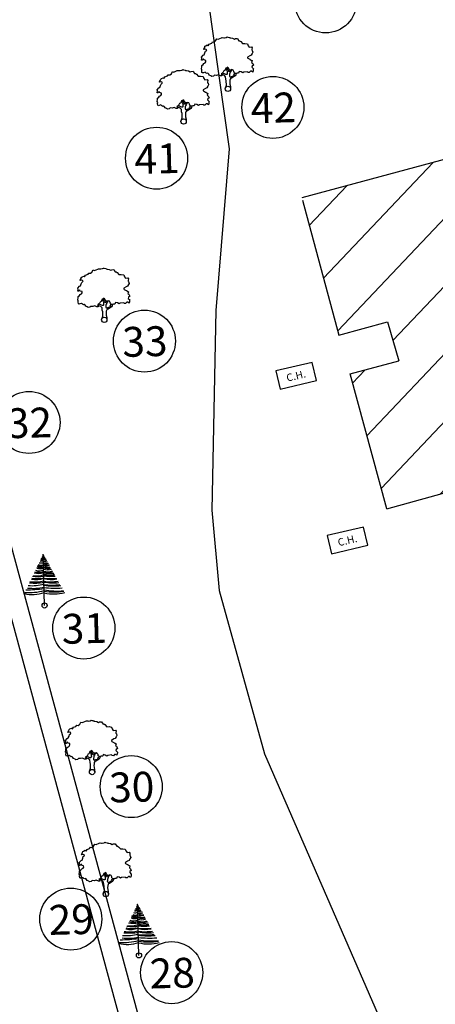
# Model space of a CAD drawing. Units: metres. Extents: x 279492 to 279998, y 2116899 to 2117277.
# Drawn here: x 279766 to 279777, y 2117211 to 2117237 of the extents above; entities that cross this region are included whole.
import ezdxf
from ezdxf.enums import TextEntityAlignment as Align

# ---------------------------------------------------------------- set-up
doc = ezdxf.new("R2010")
doc.units = ezdxf.units.M
doc.header["$MEASUREMENT"] = 0
for name, color, linetype in [('BO', 2, 'Continuous'), ('CH', 40, 'Continuous'), ('HACH', 251, 'Continuous'), ('STR', 6, 'Continuous'), ('TEXT', 7, 'Continuous'), ('TREE', 94, 'Continuous'), ('WALL', 5, 'Continuous')]:
    doc.layers.add(name, color=color, linetype=linetype)
doc.styles.add('AUDIT_D_091202190503-0', font='txt')
doc.styles.add('ROMANS', font='romans')
doc.linetypes.add('FENCELINE1', pattern='A,0.25,-0.1,[133,ltypeshp.shx,S=0.1,R=0,X=-0.1,Y=0],-0.1,1', length=1.45)

# ---------------------------------------------------------------- blocks, each defined once
blk = doc.blocks.new('J1')
at = {"layer": 'TREE'}
for points in [[(-0.197, 0.074), (-0.106, 0.291), (-0.109, 0.616), (-0.134, 0.749), (-0.151, 0.935), (-0.236, 1.027), (-0.385, 1.103), (-0.432, 1.187), (-0.5, 1.164), (-0.453, 1.078), (-0.437, 1.01), (-0.545, 1.009), (-0.709, 1.097), (-0.861, 1.055), (-1.012, 1.069), (-1.095, 1.007), (-1.227, 0.975), (-1.281, 1.028), (-1.405, 1.089), (-1.452, 1.166), (-1.514, 1.236), (-1.576, 1.211), (-1.654, 1.257), (-1.732, 1.319), (-1.84, 1.287), (-1.917, 1.271), (-1.964, 1.301), (-1.981, 1.434), (-1.959, 1.527), (-1.997, 1.589), (-1.976, 1.753), (-1.968, 1.861), (-1.869, 1.93), (-1.793, 2.002), (-1.7, 2.049), (-1.645, 2.133), (-1.646, 2.235), (-1.801, 2.272), (-1.811, 2.358), (-1.857, 2.333), (-1.934, 2.255), (-1.987, 2.264), (-1.957, 2.403), (-1.973, 2.496), (-1.835, 2.636), (-1.758, 2.675), (-1.697, 2.823), (-1.652, 2.932), (-1.575, 2.995), (-1.553, 3.057), (-1.637, 3.109), (-1.755, 3.086), (-1.792, 3.108), (-1.755, 3.148), (-1.7, 3.233), (-1.679, 3.319), (-1.617, 3.366), (-1.495, 3.416), (-1.426, 3.361), (-1.343, 3.485), (-1.15, 3.54), (-1.081, 3.637), (-0.971, 3.623), (-0.847, 3.706), (-0.75, 3.872), (-0.64, 3.83), (-0.399, 3.927), (-0.33, 3.949), (-0.213, 3.944), (-0.16, 3.935), (-0.027, 3.952), (0.041, 3.992), (0.088, 3.977), (0.221, 3.954), (0.252, 3.916), (0.329, 3.908), (0.469, 3.878), (0.602, 3.811), (0.684, 3.844), (0.836, 3.844), (0.947, 3.665), (1.002, 3.678), (1.085, 3.623), (1.222, 3.457), (1.402, 3.457), (1.595, 3.416), (1.636, 3.278), (1.719, 3.154), (1.892, 3.175), (1.938, 3.107), (1.924, 3.005), (1.924, 2.937), (1.956, 2.897), (1.997, 2.758), (1.926, 2.664), (1.859, 2.533), (1.742, 2.502), (1.572, 2.398), (1.566, 2.352), (1.589, 2.306), (1.737, 2.223), (1.775, 2.208), (1.846, 2.162), (1.915, 2.116), (1.87, 1.983), (1.932, 1.93), (1.964, 1.884), (2.004, 1.76), (1.903, 1.689), (1.888, 1.605), (2.006, 1.488), (1.991, 1.426), (1.977, 1.34), (1.938, 1.24), (1.844, 1.301), (1.776, 1.307), (1.675, 1.213), (1.575, 1.222), (1.528, 1.274), (1.25, 1.249), (1.167, 1.193), (1.056, 1.276), (0.901, 1.315), (0.871, 1.237), (0.847, 1.19), (0.794, 1.19), (0.732, 1.196), (0.646, 1.164), (0.568, 1.173), (0.506, 1.234), (0.498, 1.327), (0.442, 1.426), (0.349, 1.465), (0.248, 1.44), (0.17, 1.439), (0.132, 1.503), (0.069, 1.611), (-0.017, 1.664), (-0.024, 1.626), (-0.116, 1.585), (-0.147, 1.517), (-0.217, 1.414), (-0.278, 1.383), (-0.324, 1.281), (-0.432, 1.187)], [(-0.11, 1.579), (-0.094, 1.524), (-0.047, 1.438), (-0.031, 1.36), (-0.021, 1.299), (-0.021, 1.261), (-0.021, 1.214), (-0.029, 1.137), (-0.059, 1.097), (-0.121, 1.105), (-0.184, 1.136), (-0.23, 1.158), (-0.299, 1.197), (-0.37, 1.234)], [(0.21, 1.433), (0.164, 1.377), (0.149, 1.324), (0.094, 1.33), (0.062, 1.401), (0.039, 1.472), (-0.024, 1.61)], [(0.349, 1.45), (0.248, 1.363), (0.218, 1.285), (0.181, 1.207), (0.157, 1.123), (0.151, 1.052), (0.136, 0.959), (0.152, 0.937), (0.199, 0.922), (0.236, 0.922), (0.307, 0.945), (0.446, 0.992), (0.476, 1.039), (0.531, 1.11), (0.562, 1.164)], [(0.655, 1.164), (0.624, 1.071), (0.57, 0.978), (0.308, 0.821), (0.237, 0.805), (0.191, 0.727), (0.17, 0.658), (0.147, 0.472), (0.163, 0.364), (0.192, 0.173), (0.206, 0)]]:
    blk.add_lwpolyline(points, dxfattribs=at)
blk.add_circle((0, 0), 0.206, dxfattribs=at)
blk = doc.blocks.new('S1')
at = {"layer": 'TREE'}
blk.add_line((0, 0), (0, 1), dxfattribs=at)
blk.add_circle((0, 0), 0.05, dxfattribs=at)
for centre, radius, start, end in [((-0.005, 0.992), 0.0144, 246.5996, 289.257), ((-0.004, 0.996), 0.00739, 251.4587, 302.237), ((0.005, 1.009), 0.0144, 250.743, 262.9857), ((0.008, 1.009), 0.0228, 248.9477, 267.3999), ((0.011, 1.009), 0.0296, 247.1554, 268.9776), ((0.013, 0.994), 0.0278, 242.9784, 280.3742), ((-0.043, 0.913), 0.165, 240.2356, 284.9584), ((-0.051, 0.976), 0.205, 250.8814, 284.4556), ((-0.042, 0.929), 0.142, 245.5393, 287.1102), ((-0.049, 0.948), 0.118, 253.3323, 294.3812), ((-0.047, 0.966), 0.0983, 259.4308, 298.4246), ((-0.028, 0.989), 0.107, 254.751, 285.249), ((-0.023, 1.006), 0.0992, 256.7272, 283.2728), ((-0.033, 1.017), 0.0995, 265.6992, 289.2685), ((-0.016, 0.999), 0.0552, 258.1947, 286.6035), ((-0.01, 0.974), 0.0189, 234.8008, 301.0051), ((0.015, 1.005), 0.063, 255.9271, 283.0139), ((0.023, 1.023), 0.0992, 256.7272, 280.7759), ((0.028, 1.006), 0.107, 254.751, 285.249), ((0.031, 0.972), 0.101, 252.0501, 291.0877), ((0.049, 0.964), 0.118, 245.6188, 286.6677), ((0.045, 0.999), 0.183, 255.8287, 286.3751), ((0.051, 0.992), 0.205, 255.5444, 287.297), ((0.043, 0.93), 0.165, 255.0416, 296.7435), ((-0.134, 0.959), 0.381, 258.6922, 290.5215), ((-0.087, 1.085), 0.457, 257.4942, 281.0224), ((-0.087, 0.957), 0.307, 253.5482, 286.4624), ((-0.081, 0.903), 0.227, 249.766, 290.9398), ((-0.074, 0.949), 0.214, 254.098, 290.168), ((-0.057, 0.913), 0.195, 247.3594, 287.0332), ((0.057, 0.93), 0.195, 252.9668, 292.6406), ((0.079, 0.9), 0.182, 244.2235, 289.748), ((0.081, 0.92), 0.227, 249.0602, 288.8803), ((0.089, 0.899), 0.245, 248.816, 290.2594), ((0.087, 1.101), 0.457, 258.9776, 281.9043), ((0.142, 1.19), 0.567, 255.5016, 275.5722), ((0.134, 0.975), 0.381, 249.4785, 281.3078), ((0.111, 1.065), 0.484, 256.7772, 281.8239), ((0.142, 1.284), 0.721, 258.6464, 276.2775), ((-0.207, 1.186), 0.795, 262.5159, 285.0993), ((-0.151, 1.49), 1.049, 262.7292, 278.2888), ((-0.149, 1.2), 0.737, 259.9985, 281.6731), ((-0.137, 0.994), 0.484, 257.5241, 286.4507), ((-0.116, 1.049), 0.523, 256.6775, 282.8562), ((-0.106, 1.136), 0.573, 258.6163, 280.6782), ((0.175, 1.652), 1.133, 261.1158, 273.7347), ((0.154, 1.088), 0.585, 254.7551, 279.4835), ((0.151, 1.506), 1.049, 261.7112, 276.8338), ((0.231, 1.668), 1.233, 259.2156, 272.8189), ((0.172, 1.583), 1.19, 261.678, 276.4905), ((0.225, 1.84), 1.465, 261.147, 274.0501), ((-0.212, 0.92), 0.7, 255.2326, 287.6095), ((-0.288, 1.573), 1.315, 265.966, 282.6678), ((-0.272, 2.466), 2.152, 267.695, 277.2626), ((-0.181, 1.383), 1.044, 262.2826, 279.9687), ((0.272, 2.483), 2.152, 262.7374, 272.1696), ((0.288, 1.589), 1.315, 257.3322, 273.9482), ((0.225, 1.544), 1.287, 259.9448, 277.1285), ((0.207, 1.034), 0.816, 255.3374, 283.559)]:
    blk.add_arc(centre, radius, start, end, dxfattribs=at)
blk = doc.blocks.new('CH')
at = {"layer": 'CH'}
blk.add_lwpolyline([(0.5, 0.25), (-0.5, 0.25), (-0.5, -0.25), (0.5, -0.25)], close=True, dxfattribs=at)
at = {"layer": 'CH', "style": 'ROMANS'}
blk.add_text('C.H.', height=0.2, dxfattribs=at).set_placement((-0.264, -0.101))

msp = doc.modelspace()

# ---------------------------------------------------------------- hatches: boundary and pattern name
at = {"layer": 'HACH'}
h = msp.add_hatch(dxfattribs=at)
h.set_pattern_fill('ANSI31', color=256, scale=10, angle=1.575025)
h.set_pattern_definition([(46.57503, (278995.2077, 2116196.7488), (-0.9078439, 0.8592552), [])])
h.paths.add_polyline_path([(279790.17391, 2117228.33796), (279784.07082, 2117226.65658), (279783.33704, 2117229.29441), (279781.07337, 2117228.66895), (279781.78824, 2117226.0276), (279775.7082, 2117224.34485), (279774.7254, 2117227.9622), (279776.02817, 2117228.31615), (279775.72627, 2117229.35509), (279774.42264, 2117229.00428), (279773.43247, 2117232.68377), (279779.24745, 2117234.25619), (279779.05228, 2117234.93877), (279781.91211, 2117235.71167), (279782.10129, 2117235.0166), (279787.91627, 2117236.58903), (279788.91293, 2117233.01307), (279787.6125, 2117232.65062), (279787.88834, 2117231.60137), (279789.19111, 2117231.95532)])
h.paths.add_polyline_path([(279780.09888, 2117229.84281), (279782.9478, 2117229.92115), (279782.9107, 2117231.27064), (279780.06177, 2117231.1923)], flags=24)
h.paths.add_polyline_path([(279777.89027, 2117231.18943), (279784.63772, 2117231.37496), (279784.60061, 2117232.72445), (279777.85316, 2117232.53892)], flags=24)
h.paths.add_polyline_path([(279778.62218, 2117232.75519), (279783.87019, 2117232.89949), (279783.83309, 2117234.24898), (279778.58507, 2117234.10468)], flags=24)

# ---------------------------------------------------------------- linework, layer by layer
at = {"layer": 'BO', "elevation": 42.511, "flags": 128}
msp.add_lwpolyline([(279824.65517, 2117244.73285), (279800.61014, 2117250.95736), (279795.46975, 2117247.18965), (279786.93632, 2117246.28776), (279769.7064, 2117243.10097), (279760.695, 2117241.08689), (279764.59521, 2117227.13846), (279770.6585, 2117204.76366), (279774.30238, 2117191.17468), (279774.91332, 2117188.63851), (279775.74851, 2117183.14939), (279776.1185, 2117177.98861), (279775.95235, 2117171.98878), (279772.59432, 2117155.74219), (279818.47518, 2117139.03664)], dxfattribs=at)
at = {"layer": 'STR', "linetype": 'Continuous'}
for p, q in [((279779.24745, 2117234.25619, 42.511), (279773.43247, 2117232.68377, 42.511)), ((279773.44993, 2117232.61891, 42.511), (279774.42264, 2117229.00428, 42.511)), ((279774.42264, 2117229.00428, 42.511), (279775.72627, 2117229.35509, 42.511)), ((279775.72627, 2117229.35509, 42.511), (279776.02817, 2117228.31615, 42.511)), ((279774.7254, 2117227.9622, 42.511), (279776.02817, 2117228.31615, 42.511)), ((279775.7082, 2117224.34485, 42.511), (279774.7254, 2117227.9622, 42.511)), ((279775.7082, 2117224.34485, 42.511), (279781.78824, 2117226.0276, 42.511))]:
    msp.add_line(p, q, dxfattribs=at)
at = {"layer": 'TEXT', "linetype": 'Continuous'}
for centre in [(279774.06833, 2117237.94332, 42.511), (279772.65387, 2117235.11233, 42.511), (279769.53311, 2117233.74861, 42.511), (279769.20737, 2117228.84271, 42.511), (279766.11103, 2117226.66038, 42.511), (279767.58209, 2117221.14511, 42.511), (279768.85432, 2117216.89023, 42.511), (279767.23277, 2117213.33727, 42.511), (279769.93865, 2117211.89981, -25.696)]:
    msp.add_circle(centre, 0.83195, dxfattribs=at)
at = {"layer": 'WALL', "elevation": 42.511, "flags": 128}
for points in [[(279750.98062, 2117276.74399), (279760.36144, 2117242.27981), (279764.59521, 2117227.13846), (279770.6585, 2117204.76366), (279774.30238, 2117191.17468), (279774.91332, 2117188.63851), (279775.74851, 2117183.14939), (279776.1185, 2117177.98861), (279775.95235, 2117171.98878), (279772.62638, 2117155.89728), (279769.51094, 2117144.91951), (279768.12979, 2117140.0307)], [(279750.49817, 2117276.61267), (279759.87945, 2117242.14682), (279764.11315, 2117227.00574), (279770.17573, 2117204.63352), (279773.81778, 2117191.05136), (279774.42222, 2117188.54218), (279775.25121, 2117183.09382), (279775.618, 2117177.97763), (279775.45376, 2117172.04675), (279772.14041, 2117156.0163), (279769.02985, 2117145.05573), (279767.64862, 2117140.16663)]]:
    msp.add_lwpolyline(points, dxfattribs=at)
at = {"layer": 'WALL', "color": 32, "linetype": 'FENCELINE1', "ltscale": 0.02, "elevation": 42.511, "flags": 128}
msp.add_lwpolyline([(279800.34474, 2117245.511), (279797.84174, 2117245.07604), (279795.85087, 2117244.7532), (279782.92265, 2117242.43698), (279770.78026, 2117238.93691), (279771.47827, 2117233.99823), (279771.1233, 2117229.66284), (279771.01841, 2117224.30893), (279771.21287, 2117222.14846), (279772.42456, 2117217.77411), (279775.6269, 2117210.42035), (279781.265, 2117209.14784), (279785.48875, 2117206.9231)], dxfattribs=at)

# ---------------------------------------------------------------- block references
at = {"layer": 'CH', "linetype": 'Continuous', "rotation": 13.16309629873932}
for p in [(279773.27523, 2117227.91187, 42.459), (279774.65409, 2117223.4971, 42.448)]:
    msp.add_blockref('CH', p, dxfattribs=at)
at = {"layer": 'TREE', "linetype": 'Continuous', "rotation": 1.575025465773087}
for name, p, xscale, yscale, zscale in [('J1', (279771.44829, 2117235.61084, 42.511), 0.3483809999997902, 0.3483809999997902, 0.3483809999997902), ('J1', (279770.25994, 2117234.73385, 42.511), 0.3483809999997902, 0.3483809999997902, 0.3483809999997902), ('J1', (279768.1314, 2117229.41233, 42.511), 0.3483809999997902, 0.3483809999997902, 0.3483809999997902), ('S1', (279766.52904, 2117221.75057, 42.511), 1.376999999999953, 1.376999999999953, 1.376999999999953), ('J1', (279767.8027, 2117217.28171, 42.511), 0.3483809999997902, 0.3483809999997902, 0.3483809999997902), ('J1', (279768.17186, 2117214.00662, 42.511), 0.3483809999997902, 0.3483809999997902, 0.3483809999997902), ('S1', (279769.062, 2117212.36365, 42.511), 1.376999999999953, 1.376999999999953, 1.376999999999953)]:
    msp.add_blockref(name, p, dxfattribs=dict(at, xscale=xscale, yscale=yscale, zscale=zscale))

# ---------------------------------------------------------------- texts
at = {"layer": 'TEXT', "style": 'AUDIT_D_091202190503-0'}
for s, p in [('42', (279772.67682, 2117234.70179, 42.511)), ('41', (279769.55606, 2117233.33807, 42.511)), ('33', (279769.23031, 2117228.43216, 42.511)), ('32', (279766.13397, 2117226.24984, 42.511)), ('31', (279767.60503, 2117220.73456, 42.511)), ('30', (279768.87727, 2117216.47968, 42.511)), ('29', (279767.25572, 2117212.92672, 42.511)), ('28', (279769.96159, 2117211.48927, -25.696))]:
    msp.add_text(s, height=0.8, rotation=1.575025, dxfattribs=at).set_placement(p, align=Align.CENTER)

doc.saveas('drawing.dxf')
